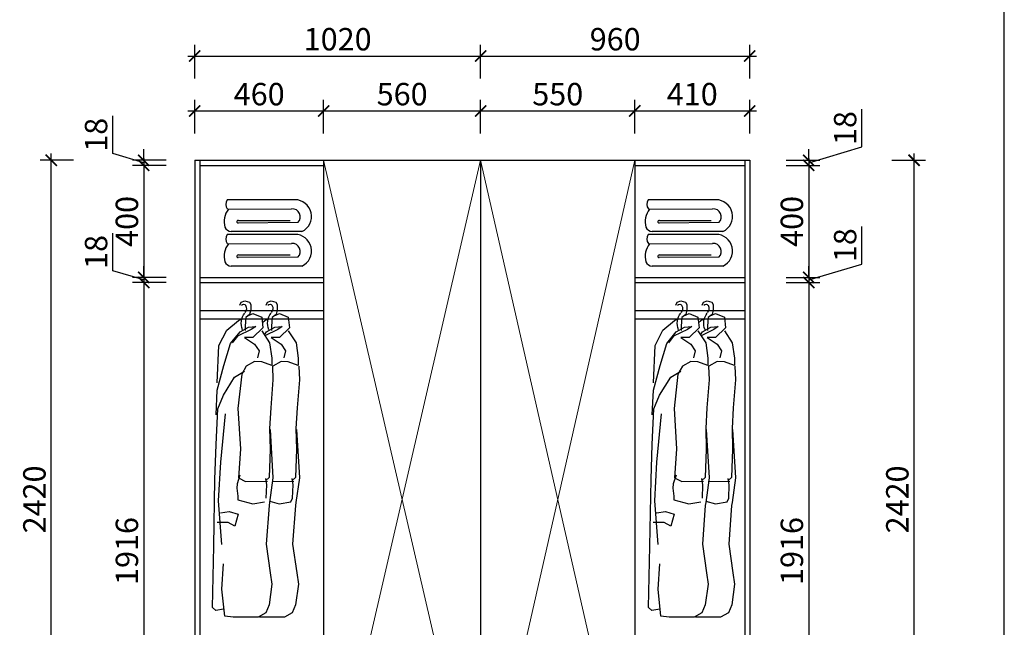
# Model space of a CAD drawing. Units: millimetres. Extents: x 2314853 to 2348551, y 119822 to 132641.
# Drawn here: x 2321666 to 2325178, y 124040 to 126208 of the extents above; entities that cross this region are included whole.
import ezdxf

# ---------------------------------------------------------------- set-up
doc = ezdxf.new("R2010")
doc.units = ezdxf.units.MM
doc.header["$LTSCALE"] = 3
doc.layers.add('图层3', color=30, linetype='Continuous', lineweight=15)
doc.layers.add('家私', color=2, linetype='Continuous')
doc.layers.add('标注', color=3, linetype='Continuous')
doc.styles.add('DS01', font='txt')
doc.dimstyles.new('DS03', dxfattribs={"dimscale": 40, "dimtxt": 2, "dimasz": 1, "dimexe": 1, "dimexo": 2, "dimgap": 0.5, "dimtad": 1, "dimdec": 0, "dimzin": 0, "dimdsep": 46, "dimtxsty": 'DS01', "dimblk": 'ARCHTICK', "dimcen": 0, "dimdle": 0.6, "dimclrd": 251, "dimclre": 251, "dimclrt": 2, "dimadec": 0, "dimazin": 0, "dimtfac": 1, "dimtdec": 0, "dimtmove": 1, "dimatfit": 2, "dimldrblk": 'DOT', "dimfxl": 2, "dimfxlon": 1, "dimtolj": 1, "dimtzin": 0, "dimlwe": 30, "dimarcsym": 0})

# ---------------------------------------------------------------- blocks, each defined once
blk = doc.blocks.new('yegdfhfjgnhg')
at = {"color": 8}
for p, q in [((26417.5, -37804.8), (26423, -37792.8)), ((26423, -37792.8), (26437.5, -37787.8)), ((26437.5, -37787.8), (26455.7, -37791.8)), ((26455.7, -37791.8), (26461.2, -37801.8)), ((26461.2, -37801.8), (26461.2, -37822.8)), ((26522.2, -37804.8), (26527.7, -37792.8)), ((26527.7, -37792.8), (26542.2, -37787.8)), ((26542.2, -37787.8), (26560.4, -37791.8)), ((26560.4, -37791.8), (26565.9, -37801.8)), ((26565.9, -37801.8), (26565.9, -37822.8)), ((26441.2, -37852.8), (26438.4, -37887.8)), ((26456.6, -37840.8), (26441.2, -37852.8)), ((26446.7, -37848.5), (26469.8, -37837.8)), ((26461.2, -37822.8), (26456.6, -37840.8)), ((26469.8, -37837.8), (26505.1, -37852.4)), ((26505.1, -37852.4), (26509.5, -37893.6)), ((26545.9, -37852.8), (26543.2, -37887.8)), ((26561.3, -37840.8), (26545.9, -37852.8)), ((26551.4, -37848.5), (26574.5, -37837.8)), ((26565.9, -37822.8), (26561.3, -37840.8)), ((26574.5, -37837.8), (26609.8, -37852.4)), ((26609.8, -37852.4), (26614.2, -37893.6)), ((26366.1, -37903.3), (26412.4, -37864.5)), ((26412.4, -37864.5), (26425.8, -37858.2)), ((26419, -37910.6), (26452.1, -37891.2)), ((26438.4, -37887.8), (26438.4, -37904.8)), ((26452.1, -37891.2), (26480.8, -37888.8)), ((26480.8, -37888.8), (26463.1, -37900.9)), ((26509.5, -37893.6), (26469.8, -37932.4)), ((26507.2, -37872.8), (26517.1, -37864.5)), ((26517.1, -37864.5), (26530.5, -37858.2)), ((26523.7, -37910.6), (26556.8, -37891.2)), ((26543.2, -37887.8), (26543.2, -37904.8)), ((26556.8, -37891.2), (26585.5, -37888.8)), ((26585.5, -37888.8), (26567.9, -37900.9)), ((26614.2, -37893.6), (26574.5, -37932.4)), ((26335.2, -37964), (26366.1, -37903.3)), ((26381.5, -37956.7), (26419, -37910.6)), ((26408, -37927.6), (26388.1, -37954.3)), ((26463.1, -37900.9), (26408, -37927.6)), ((26469.8, -37932.4), (26436.7, -37932.4)), ((26436.7, -37932.4), (26476.4, -37959.1)), ((26505.1, -37905.7), (26536, -37954.3)), ((26515, -37921.3), (26523.7, -37910.6)), ((26567.9, -37900.9), (26517.5, -37925.3)), ((26574.5, -37932.4), (26541.4, -37932.4)), ((26541.4, -37932.4), (26581.1, -37959.1)), ((26609.8, -37905.7), (26640.7, -37954.3)), ((26328.6, -38112), (26335.2, -37964)), ((26355, -38044.1), (26381.5, -37956.7)), ((26476.4, -37959.1), (26494, -37985.8)), ((26536, -37954.3), (26544.8, -38015)), ((26581.1, -37959.1), (26598.7, -37985.8)), ((26640.7, -37954.3), (26649.5, -38015)), ((26494, -37985.8), (26487.4, -38012.5)), ((26598.7, -37985.8), (26592.1, -38012.5)), ((26328.6, -38141.2), (26355, -38044.1)), ((26443.3, -38046.5), (26425.6, -38078.1)), ((26476.4, -38027.1), (26443.3, -38046.5)), ((26505.1, -38029.5), (26476.4, -38027.1)), ((26544.8, -38044.1), (26505.1, -38029.5)), ((26544.8, -38015), (26544.8, -38044.1)), ((26547, -38046.5), (26549.2, -38099.9)), ((26548, -38046.5), (26547.1, -38048.2)), ((26581.1, -38027.1), (26548, -38046.5)), ((26609.8, -38029.5), (26581.1, -38027.1)), ((26649.5, -38044.1), (26609.8, -38029.5)), ((26649.5, -38015), (26649.5, -38044.1)), ((26651.7, -38046.5), (26653.9, -38099.9)), ((26352.8, -38160.6), (26397, -38090.2)), ((26397, -38090.2), (26436.7, -38065.9)), ((26425.6, -38078.1), (26410.2, -38214)), ((26549.2, -38099.9), (26540.4, -38211.5)), ((26653.9, -38099.9), (26645.1, -38211.5)), ((26323.9, -38239.4), (26328.6, -38141.2)), ((26330.5, -38215.1), (26352.8, -38160.6)), ((26323.7, -38357), (26330.5, -38215.1)), ((26359.2, -38234.5), (26341.3, -38427.4)), ((26410.2, -38214), (26420.7, -38374)), ((26540.4, -38211.5), (26535.7, -38292.8)), ((26645.1, -38211.5), (26640.4, -38292.8)), ((26535.7, -38292.8), (26537.9, -38375.3)), ((26537.9, -38297.6), (26548.9, -38489.4)), ((26640.4, -38292.8), (26642.6, -38375.3)), ((26642.6, -38297.6), (26653.7, -38489.4)), ((26319.2, -38495.4), (26323.7, -38357)), ((26420.7, -38374), (26412.2, -38489.4)), ((26537.9, -38375.3), (26533.5, -38486.9)), ((26642.6, -38375.3), (26638.2, -38486.9)), ((26341.3, -38427.4), (26332.5, -38580.3)), ((26418.5, -38478.4), (26407.5, -38512.4)), ((26314.8, -38759.9), (26319.2, -38495.4)), ((26407.5, -38512.4), (26405.3, -38529.3)), ((26412.2, -38489.4), (26440.8, -38503.9)), ((26440.8, -38503.9), (26526.9, -38501.5)), ((26533.5, -38486.9), (26520.3, -38499.1)), ((26524.7, -38516.1), (26520.3, -38491.8)), ((26522.5, -38569.5), (26524.7, -38516.1)), ((26548.9, -38489.4), (26535.7, -38586.4)), ((26545.5, -38503.9), (26631.6, -38501.5)), ((26638.2, -38486.9), (26625, -38499.1)), ((26629.4, -38516.1), (26625, -38491.8)), ((26627.2, -38569.5), (26629.4, -38516.1)), ((26653.7, -38489.4), (26640.4, -38586.4)), ((26405.3, -38529.3), (26409.7, -38560.9)), ((26332.5, -38580.3), (26345.7, -38752.6)), ((26409.7, -38560.9), (26409.9, -38576.7)), ((26409.9, -38576.7), (26469.5, -38591.3)), ((26469.5, -38591.3), (26515.9, -38584)), ((26533.5, -38598.6), (26522.5, -38751.5)), ((26535.7, -38586.4), (26533.5, -38598.6)), ((26536.3, -38582), (26574.2, -38591.3)), ((26574.2, -38591.3), (26620.6, -38584)), ((26620.6, -38584), (26627.2, -38569.5)), ((26638.2, -38598.6), (26627.2, -38751.5)), ((26640.4, -38586.4), (26638.2, -38598.6)), ((26340.7, -38627.8), (26375.8, -38623)), ((26375.8, -38623), (26411, -38632.6)), ((26411, -38632.6), (26397.8, -38681)), ((26371.4, -38666.5), (26327.5, -38666.5)), ((26397.8, -38681), (26371.4, -38666.5)), ((26522.5, -38751.5), (26538.7, -38865.4)), ((26627.2, -38751.5), (26643.4, -38865.4)), ((26309.3, -39002.7), (26314.8, -38759.9)), ((26346.8, -38929.9), (26353.4, -38830.4)), ((26538.7, -38865.4), (26545.3, -38910.5)), ((26643.4, -38865.4), (26650, -38910.5)), ((26545.3, -38910.5), (26534.3, -38993)), ((26650, -38910.5), (26639, -38993)), ((26357.8, -39036.7), (26346.8, -38929.9)), ((26322.5, -39014.9), (26309.3, -39002.7)), ((26353.4, -39010), (26322.5, -39014.9)), ((26521.1, -39024.6), (26490.2, -39041.6)), ((26534.3, -38993), (26521.1, -39024.6)), ((26625.8, -39024.6), (26594.9, -39041.6)), ((26639, -38993), (26625.8, -39024.6)), ((26390.9, -39041.6), (26357.8, -39036.7)), ((26490.2, -39041.6), (26390.9, -39041.6)), ((26594.9, -39041.6), (26495.6, -39041.6))]:
    blk.add_line(p, q, dxfattribs=at)
at = {"color": 8, "extrusion": (0, 0, -1)}
for centre, major_axis, start_param, end_param in [((26432.2, -37813), (0, 12.2), 5.445493, 7.226045), ((26424, -37817.6), (0, 22), 0.949628, 2.398127), ((26536.9, -37813), (0, 12.2), 5.445493, 7.226045), ((26528.7, -37817.6), (0, 22), 0.949628, 2.398127), ((26478, -37876.3), (0, 60.2), 4.274758, 5.450762), ((26582.7, -37876.3), (0, 60.2), 4.274758, 5.450762)]:
    blk.add_ellipse(centre, major_axis=major_axis, ratio=0.909091, start_param=start_param, end_param=end_param, dxfattribs=at)
blk = doc.blocks.new('_ARCHTICK')
at = {"color": 0, "linetype": 'ByBlock', "const_width": 0.15}
blk.add_lwpolyline([(-0.5, -0.5), (0.5, 0.5)], dxfattribs=at)
blk = doc.blocks.new('*D82')
at = {"layer": 'Defpoints', "color": 0, "transparency": 16777216}
for p in [(2322108, 125687.9), (2322307.9, 125705.9), (2322307.9, 125687.9)]:
    blk.add_point(p, dxfattribs=at)
at = {"layer": '标注', "color": 251, "lineweight": -2, "transparency": 16777216}
for p, q in [((2321998, 125729.9), (2321998, 125864.2)), ((2322108, 125696.9), (2321998, 125729.9)), ((2322108, 125705.9), (2322108, 125745.9)), ((2322108, 125705.9), (2322108, 125687.9)), ((2322108, 125705.9), (2322108, 125687.9)), ((2322108, 125687.9), (2322108, 125647.9))]:
    blk.add_line(p, q, dxfattribs=at)
at = {"layer": '标注', "color": 251, "lineweight": 30, "transparency": 16777216}
for p, q in [((2322188, 125705.9), (2322068, 125705.9)), ((2322188, 125687.9), (2322068, 125687.9))]:
    blk.add_line(p, q, dxfattribs=at)
at = {"layer": '标注', "color": 251, "lineweight": -2, "transparency": 16777216, "xscale": 40, "yscale": 40, "zscale": 40}
for p, rotation in [((2322108, 125705.9), 270), ((2322108, 125687.9), 90)]:
    blk.add_blockref('_ARCHTICK', p, dxfattribs=dict(at, rotation=rotation))
at = {"layer": '标注', "color": 2, "transparency": 16777216, "insert": (2321938, 125797), "char_height": 80, "attachment_point": 5, "rotation": 90, "style": 'DS01'}
blk.add_mtext('\\A1;18', dxfattribs=at)
blk = doc.blocks.new('_Dot')
at = {"color": 0, "linetype": 'ByBlock', "lineweight": -2}
blk.add_line((-0.5, 0), (-1, 0), dxfattribs=at)
at = {"color": 0, "linetype": 'ByBlock', "const_width": 0.5}
blk.add_lwpolyline([(-0.25, 0, 1), (0.25, 0, 1)], format="xyb", close=True, dxfattribs=at)
blk = doc.blocks.new('*D83')
at = {"layer": 'Defpoints', "color": 0, "transparency": 16777216}
for p in [(2322307.9, 125687.9), (2322108, 125287.9), (2322307.9, 125287.9)]:
    blk.add_point(p, dxfattribs=at)
at = {"layer": '标注', "color": 251, "lineweight": 30, "transparency": 16777216}
for p, q in [((2322188, 125687.9), (2322068, 125687.9)), ((2322188, 125287.9), (2322068, 125287.9))]:
    blk.add_line(p, q, dxfattribs=at)
at = {"layer": '标注', "color": 251, "lineweight": -2, "transparency": 16777216}
blk.add_line((2322108, 125711.9), (2322108, 125263.9), dxfattribs=at)
at = {"layer": '标注', "color": 251, "lineweight": -2, "transparency": 16777216, "xscale": 40, "yscale": 40, "zscale": 40}
for p, rotation in [((2322108, 125687.9), 90), ((2322108, 125287.9), 270)]:
    blk.add_blockref('_ARCHTICK', p, dxfattribs=dict(at, rotation=rotation))
at = {"layer": '标注', "color": 2, "transparency": 16777216, "insert": (2322048, 125487.9), "char_height": 80, "attachment_point": 5, "rotation": 90, "style": 'DS01'}
blk.add_mtext('\\A1;400', dxfattribs=at)
blk = doc.blocks.new('*D84')
at = {"layer": 'Defpoints', "color": 0, "transparency": 16777216}
for p in [(2322108, 125269.9), (2322307.9, 125287.9), (2322307.9, 125269.9)]:
    blk.add_point(p, dxfattribs=at)
at = {"layer": '标注', "color": 251, "lineweight": -2, "transparency": 16777216}
for p, q in [((2321998, 125311.9), (2321998, 125446.2)), ((2322108, 125278.9), (2321998, 125311.9)), ((2322108, 125287.9), (2322108, 125327.9)), ((2322108, 125287.9), (2322108, 125269.9)), ((2322108, 125287.9), (2322108, 125269.9)), ((2322108, 125269.9), (2322108, 125229.9))]:
    blk.add_line(p, q, dxfattribs=at)
at = {"layer": '标注', "color": 251, "lineweight": 30, "transparency": 16777216}
for p, q in [((2322188, 125287.9), (2322068, 125287.9)), ((2322188, 125269.9), (2322068, 125269.9))]:
    blk.add_line(p, q, dxfattribs=at)
at = {"layer": '标注', "color": 251, "lineweight": -2, "transparency": 16777216, "xscale": 40, "yscale": 40, "zscale": 40}
for p, rotation in [((2322108, 125287.9), 270), ((2322108, 125269.9), 90)]:
    blk.add_blockref('_ARCHTICK', p, dxfattribs=dict(at, rotation=rotation))
at = {"layer": '标注', "color": 2, "transparency": 16777216, "insert": (2321938, 125379), "char_height": 80, "attachment_point": 5, "rotation": 90, "style": 'DS01'}
blk.add_mtext('\\A1;18', dxfattribs=at)
blk = doc.blocks.new('*D85')
at = {"layer": 'Defpoints', "color": 0, "transparency": 16777216}
for p in [(2322307.9, 125269.9), (2322108, 123353.9), (2322307.9, 123353.9)]:
    blk.add_point(p, dxfattribs=at)
at = {"layer": '标注', "color": 251, "lineweight": -2, "transparency": 16777216}
blk.add_line((2322108, 125293.9), (2322108, 123329.9), dxfattribs=at)
at = {"layer": '标注', "color": 251, "lineweight": 30, "transparency": 16777216}
for p, q in [((2322188, 125269.9), (2322068, 125269.9)), ((2322188, 123353.9), (2322068, 123353.9))]:
    blk.add_line(p, q, dxfattribs=at)
at = {"layer": '标注', "color": 251, "lineweight": -2, "transparency": 16777216, "xscale": 40, "yscale": 40, "zscale": 40}
for p, rotation in [((2322108, 125269.9), 90), ((2322108, 123353.9), 270)]:
    blk.add_blockref('_ARCHTICK', p, dxfattribs=dict(at, rotation=rotation))
at = {"layer": '标注', "color": 2, "transparency": 16777216, "insert": (2322048, 124311.9), "char_height": 80, "attachment_point": 5, "rotation": 90, "style": 'DS01'}
blk.add_mtext('\\A1;1916', dxfattribs=at)
blk = doc.blocks.new('*D88')
at = {"layer": 'Defpoints', "color": 0, "transparency": 16777216}
for p in [(2321778, 125705.9), (2322289.9, 125705.9), (2322307.9, 123285.9)]:
    blk.add_point(p, dxfattribs=at)
at = {"layer": '标注', "color": 251, "lineweight": -2, "transparency": 16777216}
blk.add_line((2321778, 123261.9), (2321778, 125729.9), dxfattribs=at)
at = {"layer": '标注', "color": 251, "lineweight": 30, "transparency": 16777216}
for p, q in [((2321858, 125705.9), (2321738, 125705.9)), ((2321858, 123285.9), (2321738, 123285.9))]:
    blk.add_line(p, q, dxfattribs=at)
at = {"layer": '标注', "color": 251, "lineweight": -2, "transparency": 16777216, "xscale": 40, "yscale": 40, "zscale": 40}
for p, rotation in [((2321778, 125705.9), 90), ((2321778, 123285.9), 270)]:
    blk.add_blockref('_ARCHTICK', p, dxfattribs=dict(at, rotation=rotation))
at = {"layer": '标注', "color": 2, "transparency": 16777216, "insert": (2321718, 124495.9), "char_height": 80, "attachment_point": 5, "rotation": 90, "style": 'DS01'}
blk.add_mtext('\\A1;2420', dxfattribs=at)
blk = doc.blocks.new('*D89')
at = {"layer": 'Defpoints', "color": 0, "transparency": 16777216}
for p in [(2322749.9, 125882), (2322289.9, 125705.9), (2322749.9, 125705.9)]:
    blk.add_point(p, dxfattribs=at)
at = {"layer": '标注', "color": 251, "lineweight": 30, "transparency": 16777216}
for p, q in [((2322289.9, 125802), (2322289.9, 125922)), ((2322749.9, 125802), (2322749.9, 125922))]:
    blk.add_line(p, q, dxfattribs=at)
at = {"layer": '标注', "color": 251, "lineweight": -2, "transparency": 16777216}
blk.add_line((2322265.9, 125882), (2322773.9, 125882), dxfattribs=at)
at = {"layer": '标注', "color": 251, "lineweight": -2, "transparency": 16777216, "xscale": 40, "yscale": 40, "zscale": 40, "rotation": 180}
blk.add_blockref('_ARCHTICK', (2322289.9, 125882), dxfattribs=at)
at = {"layer": '标注', "color": 251, "lineweight": -2, "transparency": 16777216, "xscale": 40, "yscale": 40, "zscale": 40}
blk.add_blockref('_ARCHTICK', (2322749.9, 125882), dxfattribs=at)
at = {"layer": '标注', "color": 2, "transparency": 16777216, "insert": (2322519.9, 125942), "char_height": 80, "attachment_point": 5, "style": 'DS01'}
blk.add_mtext('\\A1;460', dxfattribs=at)
blk = doc.blocks.new('*D90')
at = {"layer": 'Defpoints', "color": 0, "transparency": 16777216}
for p in [(2323309.9, 125882), (2322749.9, 125705.9), (2323309.9, 125705.9)]:
    blk.add_point(p, dxfattribs=at)
at = {"layer": '标注', "color": 251, "lineweight": 30, "transparency": 16777216}
for p, q in [((2322749.9, 125802), (2322749.9, 125922)), ((2323309.9, 125802), (2323309.9, 125922))]:
    blk.add_line(p, q, dxfattribs=at)
at = {"layer": '标注', "color": 251, "lineweight": -2, "transparency": 16777216}
blk.add_line((2322725.9, 125882), (2323333.9, 125882), dxfattribs=at)
at = {"layer": '标注', "color": 251, "lineweight": -2, "transparency": 16777216, "xscale": 40, "yscale": 40, "zscale": 40, "rotation": 180}
blk.add_blockref('_ARCHTICK', (2322749.9, 125882), dxfattribs=at)
at = {"layer": '标注', "color": 251, "lineweight": -2, "transparency": 16777216, "xscale": 40, "yscale": 40, "zscale": 40}
blk.add_blockref('_ARCHTICK', (2323309.9, 125882), dxfattribs=at)
at = {"layer": '标注', "color": 2, "transparency": 16777216, "insert": (2323029.9, 125942), "char_height": 80, "attachment_point": 5, "style": 'DS01'}
blk.add_mtext('\\A1;560', dxfattribs=at)
blk = doc.blocks.new('*D91')
at = {"layer": 'Defpoints', "color": 0, "transparency": 16777216}
for p in [(2323859.9, 125882), (2323309.9, 125705.9), (2323859.9, 125705.9)]:
    blk.add_point(p, dxfattribs=at)
at = {"layer": '标注', "color": 251, "lineweight": 30, "transparency": 16777216}
for p, q in [((2323309.9, 125802), (2323309.9, 125922)), ((2323859.9, 125802), (2323859.9, 125922))]:
    blk.add_line(p, q, dxfattribs=at)
at = {"layer": '标注', "color": 251, "lineweight": -2, "transparency": 16777216}
blk.add_line((2323285.9, 125882), (2323883.9, 125882), dxfattribs=at)
at = {"layer": '标注', "color": 251, "lineweight": -2, "transparency": 16777216, "xscale": 40, "yscale": 40, "zscale": 40, "rotation": 180}
blk.add_blockref('_ARCHTICK', (2323309.9, 125882), dxfattribs=at)
at = {"layer": '标注', "color": 251, "lineweight": -2, "transparency": 16777216, "xscale": 40, "yscale": 40, "zscale": 40}
blk.add_blockref('_ARCHTICK', (2323859.9, 125882), dxfattribs=at)
at = {"layer": '标注', "color": 2, "transparency": 16777216, "insert": (2323584.9, 125942), "char_height": 80, "attachment_point": 5, "style": 'DS01'}
blk.add_mtext('\\A1;550', dxfattribs=at)
blk = doc.blocks.new('*D92')
at = {"layer": 'Defpoints', "color": 0, "transparency": 16777216}
for p in [(2324269.9, 125882), (2323859.9, 125705.9), (2324269.9, 125705.9)]:
    blk.add_point(p, dxfattribs=at)
at = {"layer": '标注', "color": 251, "lineweight": 30, "transparency": 16777216}
for p, q in [((2323859.9, 125802), (2323859.9, 125922)), ((2324269.9, 125802), (2324269.9, 125922))]:
    blk.add_line(p, q, dxfattribs=at)
at = {"layer": '标注', "color": 251, "lineweight": -2, "transparency": 16777216}
blk.add_line((2323835.9, 125882), (2324293.9, 125882), dxfattribs=at)
at = {"layer": '标注', "color": 251, "lineweight": -2, "transparency": 16777216, "xscale": 40, "yscale": 40, "zscale": 40, "rotation": 180}
blk.add_blockref('_ARCHTICK', (2323859.9, 125882), dxfattribs=at)
at = {"layer": '标注', "color": 251, "lineweight": -2, "transparency": 16777216, "xscale": 40, "yscale": 40, "zscale": 40}
blk.add_blockref('_ARCHTICK', (2324269.9, 125882), dxfattribs=at)
at = {"layer": '标注', "color": 2, "transparency": 16777216, "insert": (2324064.9, 125942), "char_height": 80, "attachment_point": 5, "style": 'DS01'}
blk.add_mtext('\\A1;410', dxfattribs=at)
blk = doc.blocks.new('*D93')
at = {"layer": 'Defpoints', "color": 0, "transparency": 16777216}
for p in [(2323309.9, 126078), (2322289.9, 125705.9), (2323309.9, 125705.9)]:
    blk.add_point(p, dxfattribs=at)
at = {"layer": '标注', "color": 251, "lineweight": 30, "transparency": 16777216}
for p, q in [((2322289.9, 125998), (2322289.9, 126118)), ((2323309.9, 125998), (2323309.9, 126118))]:
    blk.add_line(p, q, dxfattribs=at)
at = {"layer": '标注', "color": 251, "lineweight": -2, "transparency": 16777216}
blk.add_line((2322265.9, 126078), (2323333.9, 126078), dxfattribs=at)
at = {"layer": '标注', "color": 251, "lineweight": -2, "transparency": 16777216, "xscale": 40, "yscale": 40, "zscale": 40, "rotation": 180}
blk.add_blockref('_ARCHTICK', (2322289.9, 126078), dxfattribs=at)
at = {"layer": '标注', "color": 251, "lineweight": -2, "transparency": 16777216, "xscale": 40, "yscale": 40, "zscale": 40}
blk.add_blockref('_ARCHTICK', (2323309.9, 126078), dxfattribs=at)
at = {"layer": '标注', "color": 2, "transparency": 16777216, "insert": (2322799.9, 126138), "char_height": 80, "attachment_point": 5, "style": 'DS01'}
blk.add_mtext('\\A1;1020', dxfattribs=at)
blk = doc.blocks.new('*D94')
at = {"layer": 'Defpoints', "color": 0, "transparency": 16777216}
for p in [(2324269.9, 126078), (2323309.9, 125705.9), (2324269.9, 125705.9)]:
    blk.add_point(p, dxfattribs=at)
at = {"layer": '标注', "color": 251, "lineweight": 30, "transparency": 16777216}
for p, q in [((2323309.9, 125998), (2323309.9, 126118)), ((2324269.9, 125998), (2324269.9, 126118))]:
    blk.add_line(p, q, dxfattribs=at)
at = {"layer": '标注', "color": 251, "lineweight": -2, "transparency": 16777216}
blk.add_line((2323285.9, 126078), (2324293.9, 126078), dxfattribs=at)
at = {"layer": '标注', "color": 251, "lineweight": -2, "transparency": 16777216, "xscale": 40, "yscale": 40, "zscale": 40, "rotation": 180}
blk.add_blockref('_ARCHTICK', (2323309.9, 126078), dxfattribs=at)
at = {"layer": '标注', "color": 251, "lineweight": -2, "transparency": 16777216, "xscale": 40, "yscale": 40, "zscale": 40}
blk.add_blockref('_ARCHTICK', (2324269.9, 126078), dxfattribs=at)
at = {"layer": '标注', "color": 2, "transparency": 16777216, "insert": (2323789.9, 126138), "char_height": 80, "attachment_point": 5, "style": 'DS01'}
blk.add_mtext('\\A1;960', dxfattribs=at)
blk = doc.blocks.new('*D95')
at = {"layer": 'Defpoints', "color": 0, "transparency": 16777216}
for p in [(2324251.9, 125705.9), (2324251.9, 125687.9), (2324480.3, 125687.9)]:
    blk.add_point(p, dxfattribs=at)
at = {"layer": '标注', "color": 251, "lineweight": -2, "transparency": 16777216}
for p, q in [((2324670.3, 125753.9), (2324670.3, 125888.2)), ((2324480.3, 125696.9), (2324670.3, 125753.9)), ((2324480.3, 125705.9), (2324480.3, 125745.9)), ((2324480.3, 125705.9), (2324480.3, 125687.9)), ((2324480.3, 125705.9), (2324480.3, 125687.9)), ((2324480.3, 125687.9), (2324480.3, 125647.9))]:
    blk.add_line(p, q, dxfattribs=at)
at = {"layer": '标注', "color": 251, "lineweight": 30, "transparency": 16777216}
for p, q in [((2324400.3, 125705.9), (2324520.3, 125705.9)), ((2324400.3, 125687.9), (2324520.3, 125687.9))]:
    blk.add_line(p, q, dxfattribs=at)
at = {"layer": '标注', "color": 251, "lineweight": -2, "transparency": 16777216, "xscale": 40, "yscale": 40, "zscale": 40}
for p, rotation in [((2324480.3, 125705.9), 270), ((2324480.3, 125687.9), 90)]:
    blk.add_blockref('_ARCHTICK', p, dxfattribs=dict(at, rotation=rotation))
at = {"layer": '标注', "color": 2, "transparency": 16777216, "insert": (2324610.3, 125821), "char_height": 80, "attachment_point": 5, "rotation": 90, "style": 'DS01'}
blk.add_mtext('\\A1;18', dxfattribs=at)
blk = doc.blocks.new('*D96')
at = {"layer": 'Defpoints', "color": 0, "transparency": 16777216}
for p in [(2324251.9, 125687.9), (2324251.9, 125287.9), (2324480.3, 125287.9)]:
    blk.add_point(p, dxfattribs=at)
at = {"layer": '标注', "color": 251, "lineweight": 30, "transparency": 16777216}
for p, q in [((2324400.3, 125687.9), (2324520.3, 125687.9)), ((2324400.3, 125287.9), (2324520.3, 125287.9))]:
    blk.add_line(p, q, dxfattribs=at)
at = {"layer": '标注', "color": 251, "lineweight": -2, "transparency": 16777216}
blk.add_line((2324480.3, 125711.9), (2324480.3, 125263.9), dxfattribs=at)
at = {"layer": '标注', "color": 251, "lineweight": -2, "transparency": 16777216, "xscale": 40, "yscale": 40, "zscale": 40}
for p, rotation in [((2324480.3, 125687.9), 90), ((2324480.3, 125287.9), 270)]:
    blk.add_blockref('_ARCHTICK', p, dxfattribs=dict(at, rotation=rotation))
at = {"layer": '标注', "color": 2, "transparency": 16777216, "insert": (2324420.3, 125487.9), "char_height": 80, "attachment_point": 5, "rotation": 90, "style": 'DS01'}
blk.add_mtext('\\A1;400', dxfattribs=at)
blk = doc.blocks.new('*D97')
at = {"layer": 'Defpoints', "color": 0, "transparency": 16777216}
for p in [(2324251.9, 125287.9), (2324251.9, 125269.9), (2324480.3, 125269.9)]:
    blk.add_point(p, dxfattribs=at)
at = {"layer": '标注', "color": 251, "lineweight": -2, "transparency": 16777216}
for p, q in [((2324670.3, 125335.9), (2324670.3, 125470.2)), ((2324480.3, 125278.9), (2324670.3, 125335.9)), ((2324480.3, 125287.9), (2324480.3, 125327.9)), ((2324480.3, 125287.9), (2324480.3, 125269.9)), ((2324480.3, 125287.9), (2324480.3, 125269.9)), ((2324480.3, 125269.9), (2324480.3, 125229.9))]:
    blk.add_line(p, q, dxfattribs=at)
at = {"layer": '标注', "color": 251, "lineweight": 30, "transparency": 16777216}
for p, q in [((2324400.3, 125287.9), (2324520.3, 125287.9)), ((2324400.3, 125269.9), (2324520.3, 125269.9))]:
    blk.add_line(p, q, dxfattribs=at)
at = {"layer": '标注', "color": 251, "lineweight": -2, "transparency": 16777216, "xscale": 40, "yscale": 40, "zscale": 40}
for p, rotation in [((2324480.3, 125287.9), 270), ((2324480.3, 125269.9), 90)]:
    blk.add_blockref('_ARCHTICK', p, dxfattribs=dict(at, rotation=rotation))
at = {"layer": '标注', "color": 2, "transparency": 16777216, "insert": (2324610.3, 125403), "char_height": 80, "attachment_point": 5, "rotation": 90, "style": 'DS01'}
blk.add_mtext('\\A1;18', dxfattribs=at)
blk = doc.blocks.new('*D98')
at = {"layer": 'Defpoints', "color": 0, "transparency": 16777216}
for p in [(2324251.9, 125269.9), (2324251.9, 123353.9), (2324480.3, 123353.9)]:
    blk.add_point(p, dxfattribs=at)
at = {"layer": '标注', "color": 251, "lineweight": -2, "transparency": 16777216}
blk.add_line((2324480.3, 125293.9), (2324480.3, 123329.9), dxfattribs=at)
at = {"layer": '标注', "color": 251, "lineweight": 30, "transparency": 16777216}
for p, q in [((2324400.3, 125269.9), (2324520.3, 125269.9)), ((2324400.3, 123353.9), (2324520.3, 123353.9))]:
    blk.add_line(p, q, dxfattribs=at)
at = {"layer": '标注', "color": 251, "lineweight": -2, "transparency": 16777216, "xscale": 40, "yscale": 40, "zscale": 40}
for p, rotation in [((2324480.3, 125269.9), 90), ((2324480.3, 123353.9), 270)]:
    blk.add_blockref('_ARCHTICK', p, dxfattribs=dict(at, rotation=rotation))
at = {"layer": '标注', "color": 2, "transparency": 16777216, "insert": (2324420.3, 124311.9), "char_height": 80, "attachment_point": 5, "rotation": 90, "style": 'DS01'}
blk.add_mtext('\\A1;1916', dxfattribs=at)
blk = doc.blocks.new('*D12')
at = {"layer": 'Defpoints', "color": 0, "transparency": 16777216}
for p in [(2324269.9, 125705.9), (2324856.4, 125705.9), (2324269.9, 123285.9)]:
    blk.add_point(p, dxfattribs=at)
at = {"layer": '标注', "color": 251, "lineweight": -2, "transparency": 16777216}
blk.add_line((2324856.4, 123261.9), (2324856.4, 125729.9), dxfattribs=at)
at = {"layer": '标注', "color": 251, "lineweight": 30, "transparency": 16777216}
for p, q in [((2324776.4, 125705.9), (2324896.4, 125705.9)), ((2324776.4, 123285.9), (2324896.4, 123285.9))]:
    blk.add_line(p, q, dxfattribs=at)
at = {"layer": '标注', "color": 251, "lineweight": -2, "transparency": 16777216, "xscale": 40, "yscale": 40, "zscale": 40}
for p, rotation in [((2324856.4, 125705.9), 90), ((2324856.4, 123285.9), 270)]:
    blk.add_blockref('_ARCHTICK', p, dxfattribs=dict(at, rotation=rotation))
at = {"layer": '标注', "color": 2, "transparency": 16777216, "insert": (2324796.4, 124495.9), "char_height": 80, "attachment_point": 5, "rotation": 90, "style": 'DS01'}
blk.add_mtext('\\A1;2420', dxfattribs=at)

msp = doc.modelspace()

# ---------------------------------------------------------------- linework, layer by layer
at = {"layer": '图层3', "color": 157}
for p, q in [((2322749.9, 123285.9), (2323309.9, 125705.9)), ((2322749.9, 125705.9), (2323309.9, 123285.9)), ((2323309.9, 123285.9), (2323859.9, 125705.9)), ((2323309.9, 125705.9), (2323859.9, 123285.9))]:
    msp.add_line(p, q, dxfattribs=at)
at = {"layer": '家私', "color": 8}
for p, q in [((2322406.3, 125532.3), (2322410.5, 125531.2)), ((2322410.5, 125531.2), (2322635.6, 125532.6)), ((2323908.3, 125532.3), (2323912.5, 125531.2)), ((2323912.5, 125531.2), (2324137.6, 125532.6)), ((2322658, 125483.7), (2322444.7, 125482.1)), ((2322445.8, 125491.5), (2322630.4, 125491.5)), ((2324160, 125483.7), (2323946.7, 125482.1)), ((2323947.8, 125491.5), (2324132.4, 125491.5)), ((2322672.4, 125452), (2322420.4, 125452)), ((2324174.4, 125452), (2323922.4, 125452)), ((2322406.3, 125408.9), (2322410.5, 125407.9)), ((2322410.5, 125407.9), (2322635.6, 125409.3)), ((2323908.3, 125408.9), (2323912.5, 125407.9)), ((2323912.5, 125407.9), (2324137.6, 125409.3)), ((2322445.8, 125368.1), (2322630.4, 125368.1)), ((2323947.8, 125368.1), (2324132.4, 125368.1)), ((2322658, 125360.4), (2322444.7, 125358.7)), ((2324160, 125360.4), (2323946.7, 125358.7)), ((2322672.4, 125328.6), (2322420.4, 125328.6)), ((2324174.4, 125328.6), (2323922.4, 125328.6))]:
    msp.add_line(p, q, dxfattribs=at)
for centre, radius, start, end in [((2322427, 125548.6), 26.4, 143.1809, 218.2472), ((2322594.3, 102361.4), 23203.8, 89.87023, 90.46534), ((2322647.5, 125505.9), 59.3, 294.8344, 90.5457), ((2323929, 125548.6), 26.4, 143.1809, 218.2472), ((2324096.3, 102361.4), 23203.8, 89.87023, 90.46534), ((2324149.5, 125505.9), 59.3, 294.8344, 90.5457), ((2322464.3, 125487.4), 69.4, 140.7813, 196.5816), ((2322638, 125504.2), 28.6, 314.4132, 94.7681), ((2323966.3, 125487.4), 69.4, 140.7813, 196.5816), ((2324140, 125504.2), 28.6, 314.4132, 94.7681), ((2322444.6, 125486.8), 4.76, 75.823, 270.7467), ((2323946.6, 125486.8), 4.76, 75.823, 270.7467), ((2322420.4, 125476.3), 24.3, 201.025, 270), ((2322427, 125425.3), 26.4, 143.1809, 218.2472), ((2322594.3, 102238), 23203.8, 89.87023, 90.46534), ((2322647.5, 125382.5), 59.3, 294.8344, 90.5457), ((2323922.4, 125476.3), 24.3, 201.025, 270), ((2323929, 125425.3), 26.4, 143.1809, 218.2472), ((2324096.3, 102238), 23203.8, 89.87023, 90.46534), ((2324149.5, 125382.5), 59.3, 294.8344, 90.5457), ((2322464.3, 125364), 69.4, 140.7813, 196.5816), ((2322638, 125380.8), 28.6, 314.4132, 94.7681), ((2323966.3, 125364), 69.4, 140.7813, 196.5816), ((2324140, 125380.8), 28.6, 314.4132, 94.7681), ((2322444.6, 125363.5), 4.76, 75.823, 270.7467), ((2323946.6, 125363.5), 4.76, 75.823, 270.7467), ((2322420.4, 125352.9), 24.3, 201.025, 270), ((2323922.4, 125352.9), 24.3, 201.025, 270)]:
    msp.add_arc(centre, radius, start, end, dxfattribs=at)
at = {"layer": '标注', "color": 0}
for p, q in [((2325178.1, 122315.7), (2325178.1, 128003.8)), ((2322289.9, 125705.9), (2324269.9, 125705.9)), ((2322289.9, 125705.9), (2322289.9, 123285.9)), ((2322307.9, 125705.9), (2322307.9, 123285.9)), ((2322307.9, 125687.9), (2322749.9, 125687.9)), ((2322749.9, 125705.9), (2322749.9, 123285.9)), ((2323309.9, 125705.9), (2323309.9, 123285.9)), ((2323859.9, 125705.9), (2323859.9, 123285.9)), ((2323859.9, 125687.9), (2324251.9, 125687.9)), ((2324251.9, 125705.9), (2324251.9, 123285.9)), ((2324269.9, 125705.9), (2324269.9, 123285.9)), ((2322307.9, 125287.9), (2322749.9, 125287.9)), ((2322307.9, 125269.9), (2322749.9, 125269.9)), ((2323859.9, 125287.9), (2324251.9, 125287.9)), ((2323859.9, 125269.9), (2324251.9, 125269.9))]:
    msp.add_line(p, q, dxfattribs=at)
at = {"layer": '标注', "color": 3}
for p, q in [((2322307.9, 125169.9), (2322749.9, 125169.9)), ((2323859.9, 125169.9), (2324251.9, 125169.9)), ((2322307.9, 125139.9), (2322749.9, 125139.9)), ((2323859.9, 125139.9), (2324251.9, 125139.9))]:
    msp.add_line(p, q, dxfattribs=at)

# ---------------------------------------------------------------- block references
at = {"xscale": 0.900000000372529, "yscale": 0.8999999999941792, "zscale": 0.9}
for p in [(2298674.8, 159213), (2300230.6, 159213)]:
    msp.add_blockref('yegdfhfjgnhg', p, dxfattribs=at)

# ---------------------------------------------------------------- dimensions: what is measured, and where the dimension line sits
at = {"layer": '标注', "color": 0}
for base, p1, p2, picture, middle in [((2323309.9, 126078), (2322289.9, 125705.9), (2323309.9, 125705.9), '*D93', (2322799.9, 126138)), ((2324269.9, 126078), (2323309.9, 125705.9), (2324269.9, 125705.9), '*D94', (2323789.9, 126138)), ((2322749.9, 125882), (2322289.9, 125705.9), (2322749.9, 125705.9), '*D89', (2322519.9, 125942)), ((2323309.9, 125882), (2322749.9, 125705.9), (2323309.9, 125705.9), '*D90', (2323029.9, 125942)), ((2323859.9, 125882), (2323309.9, 125705.9), (2323859.9, 125705.9), '*D91', (2323584.9, 125942)), ((2324269.9, 125882), (2323859.9, 125705.9), (2324269.9, 125705.9), '*D92', (2324064.9, 125942))]:
    dim = msp.add_linear_dim(base=base, p1=p1, p2=p2, dimstyle='DS03', dxfattribs=at)
    dim.commit()
    dim.dimension.update_dxf_attribs({"geometry": picture, "text_midpoint": middle})
for base, p1, p2, picture, middle in [((2322108, 125687.9), (2322307.9, 125705.9), (2322307.9, 125687.9), '*D82', (2321938, 125749.9)), ((2324480.3, 125687.9), (2324251.9, 125705.9), (2324251.9, 125687.9), '*D95', (2324610.3, 125773.9)), ((2321778, 125705.9), (2322307.9, 123285.9), (2322289.9, 125705.9), '*D88', (2321718, 124495.9)), ((2324856.4, 125705.9), (2324269.9, 123285.9), (2324269.9, 125705.9), '*D12', (2324796.4, 124495.9)), ((2322108, 125287.9), (2322307.9, 125687.9), (2322307.9, 125287.9), '*D83', (2322048, 125487.9)), ((2324480.3, 125287.9), (2324251.9, 125687.9), (2324251.9, 125287.9), '*D96', (2324420.3, 125487.9)), ((2324480.3, 125269.9), (2324251.9, 125287.9), (2324251.9, 125269.9), '*D97', (2324610.3, 125355.9)), ((2322108, 125269.9), (2322307.9, 125287.9), (2322307.9, 125269.9), '*D84', (2321938, 125331.9)), ((2322108, 123353.9), (2322307.9, 125269.9), (2322307.9, 123353.9), '*D85', (2322048, 124311.9)), ((2324480.3, 123353.9), (2324251.9, 125269.9), (2324251.9, 123353.9), '*D98', (2324420.3, 124311.9))]:
    dim = msp.add_linear_dim(base=base, p1=p1, p2=p2, angle=90, dimstyle='DS03', dxfattribs=at)
    dim.commit()
    dim.dimension.update_dxf_attribs({"geometry": picture, "text_midpoint": middle})

doc.saveas('drawing.dxf')
